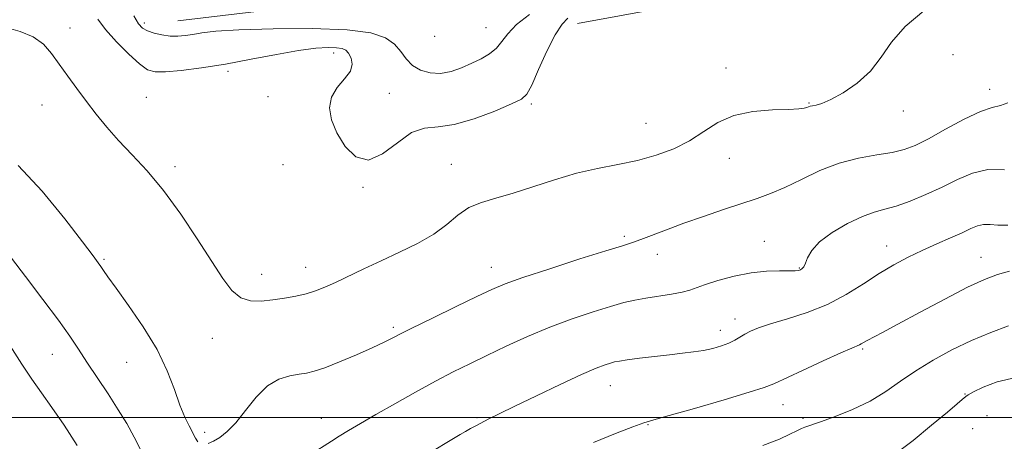
# Model space of a CAD drawing. Extents: x 2062300 to 2065200, y 319800 to 322700.
# Drawn here: x 2063556 to 2063789, y 321494 to 321594 of the extents above; entities that cross this region are included whole.
import ezdxf

# ---------------------------------------------------------------- set-up
doc = ezdxf.new("R2010")
doc.units = 0
doc.header["$MEASUREMENT"] = 0
for name, color, linetype, lineweight in [('32000', 7, 'Continuous', 0), ('DTM HARD BREAKLINE', 7, 'Continuous', 0), ('DTM SPOT ELEVATION', 2, 'Continuous', 13), ('INDEX CONTOUR', 41, 'Continuous', 13), ('INTERMEDIATE CONTOUR', 44, 'Continuous', 0)]:
    doc.layers.add(name, color=color, linetype=linetype, lineweight=lineweight)

msp = doc.modelspace()

# ---------------------------------------------------------------- linework, layer by layer
at = {"layer": '32000', "flags": 128}
msp.add_lwpolyline([(2062500, 321500), (2065000, 321500)], dxfattribs=at)
at = {"layer": 'DTM HARD BREAKLINE'}
for points in [[(2063593.58, 321593.89, 1225.07), (2063648.11, 321600.4, 1222.68), (2063678.86, 321616.12, 1220.3), (2063678.33, 321623.5, 1219.28), (2063663.64, 321636.07, 1216.78), (2063656.3, 321643.49, 1213.83), (2063660.99, 321668.45, 1210.71), (2063685.6, 321705.77, 1205.37), (2063708.52, 321742.54, 1199.41), (2063724.59, 321774.81, 1195.1), (2063749.78, 321812.13, 1189.93), (2063759.03, 321841.6, 1184.88), (2063787.67, 321886.85, 1180.51), (2063818.61, 321937.76, 1170.97), (2063845.05, 321996.08, 1160.81)], [(2063688.03, 321593.26, 1228.81), (2063742.01, 321603.17, 1228.75), (2063784.08, 321613.72, 1229.55), (2063804.57, 321623.82, 1230.28), (2063848.9, 321633.79, 1231.93), (2063921.67, 321652.68, 1235.11)]]:
    msp.add_polyline3d(points, dxfattribs=at)
at = {"layer": 'DTM SPOT ELEVATION'}
for p in [(2063585.63, 321593.37, 1225.58), (2063568.13, 321592.12, 1229.6), (2063666.45, 321592.24, 1225.06), (2063654.3, 321590.15, 1224.5), (2063630.38, 321586.23, 1228.6), (2063776.82, 321585.82, 1230.8), (2063605.44, 321581.91, 1228.36), (2063723.17, 321582.68, 1229.4), (2063785.51, 321577.67, 1231.5), (2063586.1, 321575.77, 1229.32), (2063614.93, 321575.9, 1228.7), (2063643.54, 321576.7, 1227.2), (2063561.5, 321573.91, 1230.5), (2063677.15, 321574.17, 1228.3), (2063742.78, 321574.4, 1229.9), (2063765.07, 321572.52, 1230.5), (2063704.26, 321569.6, 1229.1), (2063723.94, 321561.31, 1230.7), (2063592.9, 321559.33, 1229.6), (2063618.48, 321559.84, 1228.7), (2063658.2, 321559.87, 1229.2), (2063637.39, 321554.46, 1228.1), (2063699.12, 321542.9, 1231.7), (2063732.21, 321541.66, 1233.2), (2063761.13, 321540.61, 1235.3), (2063576.12, 321537.44, 1231.8), (2063706.95, 321538.63, 1232.6), (2063783.42, 321537.9, 1237.2), (2063623.82, 321535.56, 1229.3), (2063667.65, 321535.55, 1231.3), (2063740.47, 321535.35, 1233.9), (2063613.36, 321533.88, 1229.3), (2063644.55, 321521.37, 1231.7), (2063725.32, 321523.33, 1235.4), (2063601.76, 321518.78, 1230.8), (2063721.81, 321520.65, 1235.4), (2063563.88, 321514.94, 1234.8), (2063755.46, 321516.24, 1238.2), (2063581.45, 321513.05, 1232.9), (2063695.84, 321507.53, 1236.8), (2063779.65, 321505.59, 1241.9), (2063736.61, 321503.08, 1238.8), (2063784.81, 321500.45, 1243.4), (2063627.5, 321499.85, 1233.2), (2063664.33, 321500, 1235.8), (2063704.68, 321498.32, 1238.1), (2063741.35, 321499.81, 1239.7), (2063599.94, 321496.48, 1231.6), (2063781.45, 321497.37, 1243.1)]:
    msp.add_point(p, dxfattribs=at)
at = {"layer": 'INDEX CONTOUR'}
for points in [[(2063769.884, 321596.217, 1230), (2063765.482, 321592.553, 1230), (2063762.272, 321588.834, 1230), (2063759.792, 321585.251, 1230), (2063757.276, 321581.964, 1230), (2063754.181, 321579.126, 1230), (2063750.871, 321576.849, 1230), (2063747.93, 321575.233, 1230), (2063745.812, 321574.322, 1230), (2063744.432, 321573.918, 1230), (2063743.572, 321573.765, 1230), (2063743.025, 321573.648, 1230), (2063742.629, 321573.516, 1230), (2063742.231, 321573.362, 1230), (2063741.622, 321573.184, 1230), (2063740.361, 321573.011, 1230), (2063737.948, 321572.88, 1230), (2063734.111, 321572.767, 1230), (2063729.497, 321572.412, 1230), (2063724.976, 321571.495, 1230), (2063721.195, 321569.819, 1230), (2063717.886, 321567.678, 1230), (2063714.554, 321565.487, 1230), (2063710.808, 321563.591, 1230), (2063706.661, 321562.041, 1230), (2063702.231, 321560.817, 1230), (2063697.612, 321559.859, 1230), (2063692.807, 321558.941, 1230), (2063687.798, 321557.797, 1230), (2063682.619, 321556.261, 1230), (2063677.526, 321554.567, 1230), (2063672.834, 321553.047, 1230), (2063668.782, 321551.916, 1230), (2063665.336, 321550.912, 1230), (2063662.387, 321549.656, 1230), (2063659.778, 321547.873, 1230), (2063657.144, 321545.711, 1230), (2063654.066, 321543.422, 1230), (2063650.263, 321541.214, 1230), (2063645.993, 321539.114, 1230), (2063641.65, 321537.106, 1230), (2063637.58, 321535.191, 1230), (2063630.851, 321531.972, 1230), (2063628.343, 321530.833, 1230), (2063626.154, 321529.972, 1230), (2063623.948, 321529.299, 1230), (2063621.466, 321528.739, 1230), (2063618.77, 321528.259, 1230), (2063616.003, 321527.845, 1230), (2063613.297, 321527.536, 1230), (2063610.746, 321527.593, 1230), (2063608.436, 321528.33, 1230), (2063606.371, 321530.035, 1230), (2063604.224, 321532.865, 1230), (2063601.588, 321536.948, 1230), (2063598.187, 321542.253, 1230), (2063594.268, 321548.108, 1230), (2063590.213, 321553.682, 1230), (2063586.346, 321558.332, 1230), (2063582.785, 321562.184, 1230), (2063579.592, 321565.549, 1230), (2063576.798, 321568.698, 1230), (2063574.302, 321571.747, 1230), (2063571.97, 321574.772, 1230), (2063569.705, 321577.814, 1230), (2063567.544, 321580.795, 1230), (2063565.56, 321583.603, 1230), (2063563.756, 321586.139, 1230), (2063561.834, 321588.319, 1230), (2063559.425, 321590.072, 1230), (2063556.324, 321591.356, 1230), (2063552.986, 321592.255, 1230)], [(2063789.947, 321521.696, 1240), (2063785.774, 321520.112, 1240), (2063781.184, 321518.195, 1240), (2063776.559, 321515.986, 1240), (2063772.12, 321513.577, 1240), (2063768.053, 321511.073, 1240), (2063764.436, 321508.573, 1240), (2063760.969, 321506.161, 1240), (2063757.249, 321503.916, 1240), (2063753.067, 321501.92, 1240), (2063748.973, 321500.276, 1240), (2063745.71, 321499.089, 1240), (2063741.817, 321497.734, 1240), (2063741.005, 321497.405, 1240), (2063739.871, 321496.864, 1240), (2063738.266, 321496.039, 1240), (2063735.76, 321494.885, 1240), (2063731.849, 321493.361, 1240)]]:
    msp.add_polyline3d(points, dxfattribs=at)
at = {"layer": 'INTERMEDIATE CONTOUR'}
for points in [[(2063685.788, 321594.463, 1228), (2063684.452, 321593.098, 1228), (2063682.799, 321590.573, 1228), (2063680.836, 321586.68, 1228), (2063678.857, 321582.313, 1228), (2063677.225, 321578.641, 1228), (2063676.097, 321576.489, 1228), (2063674.801, 321575.306, 1228), (2063672.458, 321574.195, 1228), (2063668.507, 321572.518, 1228), (2063663.655, 321570.669, 1228), (2063658.928, 321569.301, 1228), (2063655.093, 321568.799, 1228), (2063651.894, 321568.481, 1228), (2063648.816, 321567.401, 1228), (2063645.474, 321565.01, 1228), (2063641.998, 321562.358, 1228), (2063638.645, 321560.9, 1228), (2063635.647, 321561.686, 1228), (2063633.125, 321564.153, 1228), (2063631.176, 321567.34, 1228), (2063629.9, 321570.437, 1228), (2063629.424, 321573.272, 1228), (2063629.887, 321575.825, 1228), (2063631.276, 321578.09, 1228), (2063633.012, 321580.112, 1228), (2063634.374, 321581.943, 1228), (2063634.822, 321583.615, 1228), (2063634.554, 321585.056, 1228), (2063633.954, 321586.171, 1228), (2063633.295, 321586.898, 1228), (2063632.434, 321587.306, 1228), (2063631.119, 321587.5, 1228), (2063629.106, 321587.546, 1228), (2063626.181, 321587.364, 1228), (2063622.137, 321586.837, 1228), (2063616.901, 321585.905, 1228), (2063610.94, 321584.755, 1228), (2063604.853, 321583.636, 1228), (2063599.195, 321582.751, 1228), (2063594.343, 321582.14, 1228), (2063590.628, 321581.799, 1228), (2063588.195, 321581.773, 1228), (2063586.433, 321582.298, 1228), (2063584.542, 321583.657, 1228), (2063581.961, 321585.991, 1228), (2063579.072, 321588.883, 1228), (2063576.497, 321591.769, 1228), (2063574.634, 321594.219, 1228)], [(2063676.738, 321595.37, 1226), (2063673.666, 321592.965, 1226), (2063671.602, 321590.816, 1226), (2063670.196, 321588.963, 1226), (2063668.9, 321587.388, 1226), (2063667.273, 321586.06, 1226), (2063665.298, 321584.898, 1226), (2063663.063, 321583.809, 1226), (2063660.655, 321582.748, 1226), (2063658.154, 321581.878, 1226), (2063655.637, 321581.411, 1226), (2063653.192, 321581.514, 1226), (2063650.953, 321582.171, 1226), (2063649.064, 321583.319, 1226), (2063647.589, 321584.866, 1226), (2063646.273, 321586.613, 1226), (2063644.781, 321588.332, 1226), (2063642.691, 321589.822, 1226), (2063639.241, 321590.98, 1226), (2063633.582, 321591.734, 1226), (2063625.354, 321592.041, 1226), (2063616.146, 321592, 1226), (2063608.033, 321591.741, 1226), (2063602.579, 321591.382, 1226), (2063599.29, 321590.994, 1226), (2063597.157, 321590.635, 1226), (2063595.328, 321590.362, 1226), (2063593.552, 321590.224, 1226), (2063591.731, 321590.266, 1226), (2063589.821, 321590.518, 1226), (2063587.978, 321590.935, 1226), (2063586.413, 321591.456, 1226), (2063585.25, 321592.092, 1226), (2063584.278, 321593.151, 1226), (2063583.202, 321595.011, 1226)], [(2063789.81, 321574.453, 1232), (2063788.064, 321573.796, 1232), (2063786.081, 321573.352, 1232), (2063783.304, 321572.432, 1232), (2063779.411, 321570.57, 1232), (2063775.02, 321568.197, 1232), (2063770.98, 321565.968, 1232), (2063767.879, 321564.39, 1232), (2063765.261, 321563.378, 1232), (2063762.408, 321562.704, 1232), (2063758.774, 321562.125, 1232), (2063754.507, 321561.378, 1232), (2063749.926, 321560.192, 1232), (2063745.336, 321558.411, 1232), (2063740.974, 321556.348, 1232), (2063737.062, 321554.436, 1232), (2063733.698, 321552.981, 1232), (2063730.482, 321551.809, 1232), (2063722.564, 321549.192, 1232), (2063717.837, 321547.59, 1232), (2063713.205, 321545.956, 1232), (2063709.099, 321544.425, 1232), (2063703.027, 321542.086, 1232), (2063701.026, 321541.388, 1232), (2063698.68, 321540.657, 1232), (2063694.779, 321539.456, 1232), (2063688.615, 321537.513, 1232), (2063681.479, 321535.217, 1232), (2063675.169, 321533.129, 1232), (2063670.929, 321531.618, 1232), (2063667.806, 321530.31, 1232), (2063664.295, 321528.645, 1232), (2063659.348, 321526.254, 1232), (2063653.742, 321523.529, 1232), (2063648.71, 321521.052, 1232), (2063642.37, 321517.853, 1232), (2063639.488, 321516.485, 1232), (2063635.798, 321514.853, 1232), (2063631.801, 321513.174, 1232), (2063628.293, 321511.789, 1232), (2063625.833, 321510.944, 1232), (2063624.032, 321510.504, 1232), (2063622.266, 321510.239, 1232), (2063620.052, 321509.894, 1232), (2063617.473, 321509.105, 1232), (2063614.75, 321507.484, 1232), (2063612.081, 321504.829, 1232), (2063609.562, 321501.682, 1232), (2063607.261, 321498.773, 1232), (2063605.234, 321496.668, 1232), (2063603.484, 321495.294, 1232), (2063602, 321494.415, 1232), (2063600.767, 321493.841, 1232)], [(2063598.326, 321494.222, 1232), (2063597.738, 321495.136, 1232), (2063596.24, 321498.006, 1232), (2063595.234, 321500.125, 1232), (2063594.089, 321502.96, 1232), (2063592.782, 321506.652, 1232), (2063591.072, 321511.09, 1232), (2063588.66, 321516.101, 1232), (2063585.426, 321521.425, 1232), (2063581.946, 321526.475, 1232), (2063578.969, 321530.578, 1232), (2063577.054, 321533.257, 1232), (2063575.99, 321534.814, 1232), (2063575.374, 321535.745, 1232), (2063574.765, 321536.613, 1232), (2063573.543, 321538.25, 1232), (2063571.051, 321541.554, 1232), (2063566.87, 321547.025, 1232), (2063561.546, 321553.56, 1232), (2063555.864, 321559.656, 1232)], [(2063788.95, 321558.639, 1234), (2063785.076, 321558.684, 1234), (2063781.408, 321557.843, 1234), (2063777.862, 321556.339, 1234), (2063774.236, 321554.537, 1234), (2063770.421, 321552.766, 1234), (2063766.679, 321551.214, 1234), (2063763.359, 321550.031, 1234), (2063760.664, 321549.271, 1234), (2063758.189, 321548.598, 1234), (2063755.379, 321547.582, 1234), (2063751.898, 321545.917, 1234), (2063748.276, 321543.808, 1234), (2063745.261, 321541.585, 1234), (2063743.404, 321539.541, 1234), (2063742.456, 321537.815, 1234), (2063741.971, 321536.511, 1234), (2063741.576, 321535.688, 1234), (2063741.184, 321535.231, 1234), (2063740.78, 321534.983, 1234), (2063740.302, 321534.814, 1234), (2063739.497, 321534.71, 1234), (2063738.061, 321534.682, 1234), (2063735.77, 321534.709, 1234), (2063732.716, 321534.631, 1234), (2063729.069, 321534.251, 1234), (2063725.066, 321533.453, 1234), (2063721.218, 321532.423, 1234), (2063718.104, 321531.426, 1234), (2063714.575, 321530.101, 1234), (2063712.817, 321529.634, 1234), (2063710.24, 321529.18, 1234), (2063704.168, 321528.274, 1234), (2063701.586, 321527.805, 1234), (2063699.023, 321527.198, 1234), (2063695.883, 321526.309, 1234), (2063691.738, 321525.026, 1234), (2063686.824, 321523.37, 1234), (2063681.542, 321521.391, 1234), (2063676.264, 321519.167, 1234), (2063671.224, 321516.865, 1234), (2063666.627, 321514.676, 1234), (2063662.566, 321512.714, 1234), (2063658.683, 321510.782, 1234), (2063654.512, 321508.607, 1234), (2063649.762, 321506.021, 1234), (2063644.844, 321503.272, 1234), (2063640.346, 321500.714, 1234), (2063636.728, 321498.623, 1234), (2063633.922, 321496.966, 1234), (2063631.732, 321495.628, 1234), (2063629.889, 321494.454, 1234), (2063624.95, 321491.25, 1234)], [(2063789.769, 321545.496, 1236), (2063787.399, 321545.54, 1236), (2063785.558, 321545.688, 1236), (2063784.041, 321545.694, 1236), (2063782.628, 321545.363, 1236), (2063781.033, 321544.689, 1236), (2063778.956, 321543.714, 1236), (2063776.195, 321542.487, 1236), (2063772.955, 321541.074, 1236), (2063769.544, 321539.546, 1236), (2063766.195, 321537.94, 1236), (2063762.844, 321536.165, 1236), (2063759.363, 321534.09, 1236), (2063755.628, 321531.663, 1236), (2063751.567, 321529.119, 1236), (2063747.117, 321526.768, 1236), (2063742.325, 321524.85, 1236), (2063737.661, 321523.347, 1236), (2063733.703, 321522.169, 1236), (2063730.869, 321521.231, 1236), (2063728.95, 321520.447, 1236), (2063727.575, 321519.731, 1236), (2063725.221, 321518.301, 1236), (2063723.834, 321517.607, 1236), (2063722.102, 321516.953, 1236), (2063720.076, 321516.37, 1236), (2063717.852, 321515.888, 1236), (2063715.484, 321515.521, 1236), (2063712.849, 321515.21, 1236), (2063709.78, 321514.875, 1236), (2063706.241, 321514.465, 1236), (2063702.713, 321514.031, 1236), (2063699.81, 321513.654, 1236), (2063697.953, 321513.381, 1236), (2063696.808, 321513.157, 1236), (2063695.852, 321512.895, 1236), (2063694.566, 321512.48, 1236), (2063692.445, 321511.664, 1236), (2063688.991, 321510.168, 1236), (2063683.985, 321507.859, 1236), (2063678.333, 321505.175, 1236), (2063673.219, 321502.707, 1236), (2063669.55, 321500.903, 1236), (2063667.112, 321499.674, 1236), (2063664.022, 321498.058, 1236), (2063662.787, 321497.392, 1236), (2063661.618, 321496.738, 1236), (2063660.354, 321496.002, 1236), (2063651.388, 321490.661, 1236)], [(2063587.445, 321487.128, 1234), (2063583.29, 321495.364, 1234), (2063581.501, 321498.589, 1234), (2063579.498, 321501.863, 1234), (2063577.08, 321505.579, 1234), (2063572.09, 321513.078, 1234), (2063570.074, 321516.171, 1234), (2063568.018, 321519.258, 1234), (2063565.343, 321523.041, 1234), (2063561.687, 321527.955, 1234), (2063557.588, 321533.346, 1234), (2063550.896, 321542.074, 1234)], [(2063790.127, 321534.619, 1238), (2063787.344, 321533.859, 1238), (2063784.293, 321532.701, 1238), (2063780.274, 321530.816, 1238), (2063774.896, 321528.045, 1238), (2063769.017, 321524.908, 1238), (2063763.806, 321522.102, 1238), (2063760.16, 321520.153, 1238), (2063756.536, 321518.231, 1238), (2063755.133, 321517.424, 1238), (2063754.702, 321517.197, 1238), (2063752.906, 321516.456, 1238), (2063750.324, 321515.327, 1238), (2063746.085, 321513.41, 1238), (2063741.209, 321511.168, 1238), (2063734.427, 321507.997, 1238), (2063732.185, 321507.108, 1238), (2063728.63, 321505.975, 1238), (2063722.686, 321504.207, 1238), (2063715.728, 321502.183, 1238), (2063709.731, 321500.472, 1238), (2063706.079, 321499.455, 1238), (2063703.756, 321498.757, 1238), (2063701.147, 321497.816, 1238), (2063697.042, 321496.21, 1238), (2063691.856, 321494.08, 1238)], [(2063569.807, 321493.43, 1236), (2063566.749, 321498.166, 1236), (2063563.827, 321502.384, 1236), (2063561.334, 321505.858, 1236), (2063559.066, 321509.059, 1236), (2063556.688, 321512.629, 1236), (2063553.963, 321517.003, 1236)], [(2063791.638, 321509.493, 1242), (2063787.269, 321508.481, 1242), (2063783.928, 321507.202, 1242), (2063781.655, 321506.065, 1242), (2063780.411, 321505.369, 1242), (2063779.845, 321504.989, 1242), (2063779.012, 321504.248, 1242), (2063777.828, 321503.246, 1242), (2063775.487, 321501.286, 1242), (2063771.748, 321498.176, 1242), (2063767.358, 321494.606, 1242), (2063763.312, 321491.487, 1242)]]:
    msp.add_polyline3d(points, dxfattribs=at)

doc.saveas('drawing.dxf')
